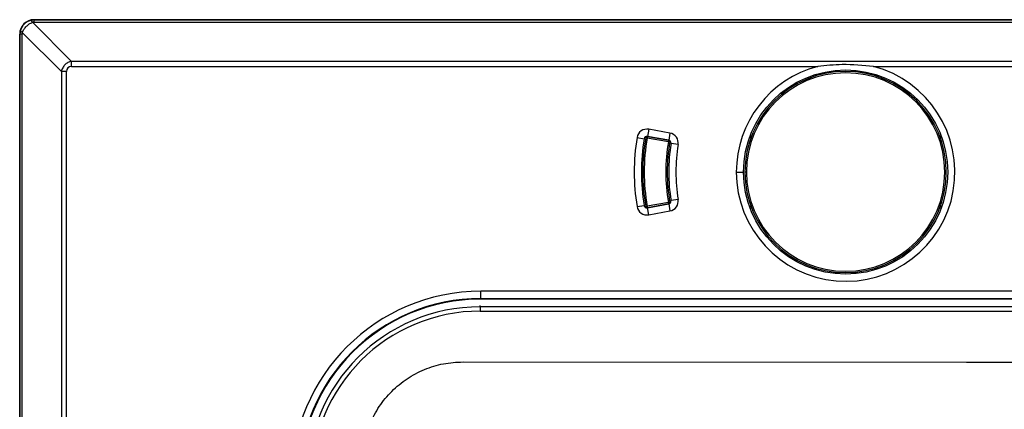
# Model space of a CAD drawing. Units: millimetres. Extents: x 69 to 1126, y 56 to 792.
# Drawn here: x 234 to 268, y 725 to 738 of the extents above; entities that cross this region are included whole.
import ezdxf

# ---------------------------------------------------------------- set-up
doc = ezdxf.new("R2010")
doc.units = ezdxf.units.MM

msp = doc.modelspace()

# ---------------------------------------------------------------- linework, layer by layer
at = {"color": 7, "linetype": 'Continuous', "lineweight": 25}
for p, q in [((235.442, 736.714), (234.084, 738.072)), ((234.149, 738.155), (234.141, 738.163)), ((234.141, 738.163), (360.566, 738.163)), ((360.557, 738.155), (234.149, 738.155)), ((234.149, 738.081), (360.557, 738.081)), ((233.641, 737.663), (233.649, 737.655)), ((233.641, 526.656), (233.641, 737.663)), ((233.649, 737.655), (233.649, 526.665)), ((233.723, 526.665), (233.723, 737.655)), ((233.732, 737.72), (235.09, 736.362)), ((359.264, 736.714), (235.442, 736.714)), ((235.09, 736.362), (235.09, 527.958)), ((235.266, 708.129), (235.266, 736.362)), ((235.442, 736.538), (261.384, 736.538)), ((263.322, 736.538), (296.384, 736.538)), ((255.509, 734.351), (255.465, 734.105)), ((256.247, 734.218), (255.509, 734.351)), ((255.102, 734.063), (255.348, 734.022)), ((255.455, 734.055), (255.406, 734.064)), ((255.464, 734.104), (255.455, 734.055)), ((255.455, 734.055), (256.193, 733.922)), ((256.202, 733.971), (255.464, 734.104)), ((255.465, 734.105), (256.203, 733.972)), ((256.193, 733.922), (256.202, 733.971)), ((256.243, 733.914), (256.193, 733.922)), ((256.202, 733.972), (256.202, 733.971)), ((256.247, 734.218), (256.203, 733.972)), ((256.279, 733.907), (256.243, 733.914)), ((259.012, 734.063), (259.065, 734.063)), ((259.083, 734.111), (259.03, 734.111)), ((265.677, 734.111), (265.623, 734.111)), ((265.641, 734.063), (265.694, 734.063)), ((256.531, 733.817), (256.284, 733.857)), ((258.553, 732.863), (258.803, 732.863)), ((258.903, 732.863), (258.853, 732.863)), ((256.531, 731.91), (256.284, 731.87)), ((255.102, 731.663), (255.348, 731.704)), ((255.406, 731.663), (255.455, 731.671)), ((256.193, 731.804), (255.455, 731.671)), ((255.455, 731.671), (255.464, 731.622)), ((255.464, 731.622), (256.202, 731.755)), ((256.203, 731.755), (255.465, 731.622)), ((255.509, 731.376), (255.465, 731.622)), ((255.509, 731.376), (256.247, 731.509)), ((256.193, 731.804), (256.243, 731.813)), ((256.202, 731.755), (256.193, 731.804)), ((256.202, 731.755), (256.202, 731.755)), ((256.203, 731.755), (256.247, 731.509)), ((256.279, 731.819), (256.243, 731.813)), ((259.065, 731.663), (259.012, 731.663)), ((259.03, 731.615), (259.083, 731.615)), ((265.623, 731.615), (265.677, 731.615)), ((265.694, 731.663), (265.641, 731.663)), ((327.664, 728.715), (249.672, 728.715)), ((249.672, 728.465), (249.672, 728.715)), ((249.672, 728.465), (327.664, 728.465)), ((249.672, 728.445), (249.672, 728.465)), ((327.644, 728.445), (249.672, 728.445)), ((249.653, 728.175), (249.653, 728.218)), ((327.549, 728.175), (249.653, 728.175)), ((249.653, 728.175), (249.653, 728.025)), ((249.653, 728.025), (327.549, 728.025)), ((249.053, 726.26), (266.561, 726.253)), ((266.561, 726.253), (270.149, 726.253))]:
    msp.add_line(p, q, dxfattribs=at)
msp.add_circle((262.353, 732.863), 3.55, dxfattribs=at)
for centre, radius, start, end in [((262.353, 732.863), 3.8, 104.7725, 180), ((262.353, 732.863), 3.8, 180, 75.2275), ((262.353, 732.863), 3.5, 0, 180), ((262.353, 732.863), 3.45, 0, 180), ((255.447, 734.006), 0.35, 79.785, 170.6035), ((262.353, 732.863), 7.35, 170.6035, 189.3965), ((262.353, 732.863), 7.1, 170.6035, 189.3965), ((262.353, 732.863), 7.05, 170.1963, 189.8037), ((255.447, 734.006), 0.1, 79.785, 170.6035), ((262.353, 732.863), 7, 170.1963, 189.8037), ((255.455, 734.055), 0.05, 79.787, 170.1963), ((262.353, 732.863), 6.25, 170.2454, 189.7546), ((262.353, 732.863), 6.2, 170.2454, 189.7546), ((256.193, 733.922), 0.05, 350.2454, 79.787), ((256.185, 733.873), 0.1, 350.7018, 79.785), ((256.185, 733.873), 0.35, 350.7018, 79.785), ((262.353, 732.863), 6.15, 170.7018, 189.2982), ((262.353, 732.863), 5.9, 170.7018, 189.2982), ((262.353, 732.863), 3.5, 180, 0), ((262.353, 732.863), 3.45, 180, 0), ((256.185, 731.853), 0.1, 280.215, 9.2982), ((256.185, 731.853), 0.35, 280.215, 9.2982), ((255.447, 731.72), 0.35, 189.3965, 280.215), ((255.447, 731.72), 0.1, 189.3965, 280.215), ((255.455, 731.671), 0.05, 189.8037, 280.213), ((256.193, 731.804), 0.05, 280.213, 9.7546), ((249.672, 722.141), 6.574, 90, 180), ((249.672, 722.141), 6.324, 90, 180), ((249.672, 722.141), 6.303, 90, 180), ((249.653, 722.16), 6.015, 90, 180), ((249.653, 722.16), 5.865, 90, 180)]:
    msp.add_arc(centre, radius, start, end, dxfattribs=at)
for centre, major_axis, ratio, start_param, end_param in [((234.141, 737.663), (-0.354, 0.354), 0.999924, 5.497825, 7.068545), ((234.151, 737.652), (-0.193, 0.464), 0.993862, 5.891594, 6.155878), ((234.151, 737.828), (-0.098, 0.233), 0.987735, 5.890505, 6.154789), ((234.151, 737.652), (0.464, -0.193), 0.993862, 3.2689, 3.533184), ((233.975, 737.652), (0.233, -0.098), 0.987735, 3.269989, 3.534273), ((235.621, 736.183), (-0.308, 0.308), 0.573991, 5.762109, 6.804261)]:
    msp.add_ellipse(centre, major_axis=major_axis, ratio=ratio, start_param=start_param, end_param=end_param, dxfattribs=at)
for points, knots in [([(234.019, 738.137), (233.977, 738.122), (233.895, 738.093), (233.793, 738.011), (233.71, 737.908), (233.681, 737.827), (233.667, 737.785)], [0, 0, 0, 0, 0.253408, 0.5, 0.746592, 1, 1, 1, 1]), ([(233.732, 737.72), (233.75, 737.758), (233.784, 737.835), (233.869, 737.935), (233.969, 738.02), (234.045, 738.054), (234.084, 738.072)], [0, 0, 0, 0, 0.253408, 0.5, 0.746592, 1, 1, 1, 1]), ([(234.084, 738.072), (234.078, 738.082), (234.066, 738.103), (234.048, 738.124), (234.032, 738.137), (234.023, 738.137), (234.019, 738.137)], [0, 0, 0, 0, 0.249945, 0.5, 0.750055, 1, 1, 1, 1]), ([(233.732, 737.72), (233.722, 737.726), (233.701, 737.738), (233.68, 737.756), (233.667, 737.772), (233.667, 737.781), (233.667, 737.785)], [0, 0, 0, 0, 0.249945, 0.5, 0.750055, 1, 1, 1, 1]), ([(235.442, 736.714), (235.399, 736.701), (235.314, 736.677), (235.208, 736.596), (235.127, 736.489), (235.103, 736.405), (235.09, 736.362)], [0, 0, 0, 0, 0.256764, 0.5, 0.743236, 1, 1, 1, 1]), ([(263.322, 736.538), (262.96, 736.571), (262.314, 736.632), (261.668, 736.566), (261.384, 736.538)], [0, 0, 0, 0, 0.560051, 1, 1, 1, 1]), ([(245.553, 722.76), (245.566, 722.988), (245.592, 723.446), (245.802, 724.107), (246.123, 724.718), (246.563, 725.251), (247.095, 725.691), (247.705, 726.013), (248.366, 726.222), (248.824, 726.247), (249.053, 726.26)], [0, 0, 0, 0, 0.124578, 0.249996, 0.375172, 0.499864, 0.625206, 0.74996, 0.875011, 1, 1, 1, 1])]:
    msp.add_open_spline(points, degree=3, knots=knots, dxfattribs=at)
for points in [[(234.149, 738.081), (234.149, 738.091), (234.149, 738.113), (234.149, 738.136), (234.149, 738.151), (234.149, 738.154), (234.149, 738.155)], [(233.723, 737.655), (233.712, 737.655), (233.691, 737.655), (233.668, 737.655), (233.652, 737.655), (233.65, 737.655), (233.649, 737.655)], [(235.442, 736.538), (235.442, 736.554), (235.442, 736.586), (235.442, 736.633), (235.442, 736.677), (235.442, 736.701), (235.442, 736.714)], [(235.266, 736.362), (235.25, 736.362), (235.217, 736.362), (235.17, 736.362), (235.127, 736.362), (235.102, 736.362), (235.09, 736.362)]]:
    msp.add_open_spline(points, degree=3, dxfattribs=at)

doc.saveas('drawing.dxf')
